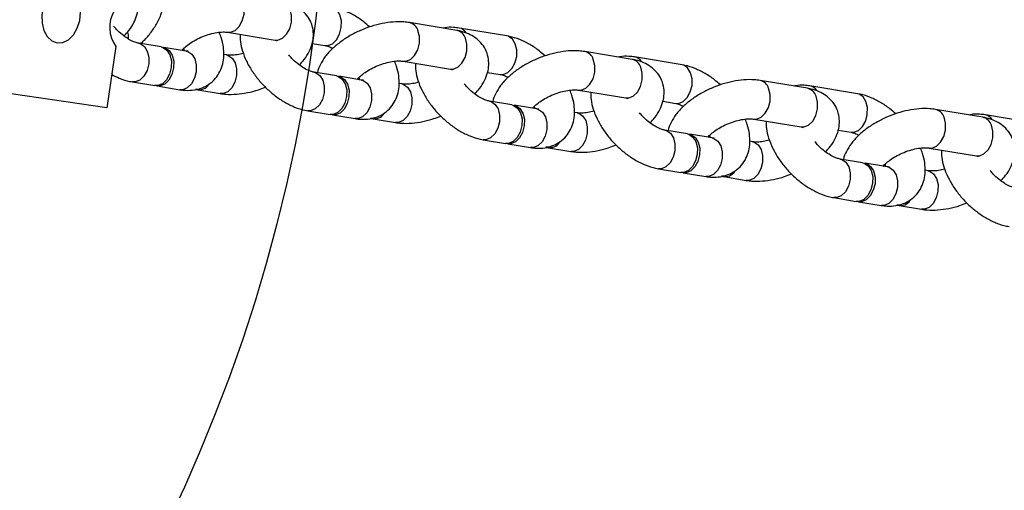
# Model space of a CAD drawing. Units: millimetres. Extents: x -1597 to 13450, y 510 to 47469.
# Drawn here: x 10196 to 10347, y 9366 to 9438 of the extents above; entities that cross this region are included whole.
import ezdxf

# ---------------------------------------------------------------- set-up
doc = ezdxf.new("R2010")
doc.units = ezdxf.units.MM
doc.linetypes.add('ACAD_ISO03W100', pattern=[30, 12, -18])
for name, color, linetype in [('HERNI_PRVEK', 4, 'Continuous'), ('KÓTY', 7, 'Continuous'), ('ZALOZENI', 6, 'Continuous')]:
    doc.layers.add(name, color=color, linetype=linetype)
doc.styles.add('arial', font='arial.ttf')
doc.dimstyles.new('KOTY_50', dxfattribs={"dimtxt": 125, "dimasz": 50, "dimexe": 50, "dimexo": 50, "dimgap": 30, "dimtad": 1, "dimdec": 0, "dimrnd": 10, "dimdsep": 46, "dimtxsty": 'arial', "dimblk": 'ARCHTICK', "dimcen": -1.5, "dimclrt": 2, "dimadec": 0, "dimazin": 0, "dimtfac": 0.63, "dimtdec": 0, "dimtix": 1, "dimtmove": 2, "dimatfit": 3, "dimldrblk": 'KOTA', "dimfxl": 400, "dimtfill": 1, "dimtolj": 1, "dimtzin": 0, "dimarcsym": 0})

# ---------------------------------------------------------------- blocks, each defined once
blk = doc.blocks.new('_ArchTick')
at = {"color": 0, "linetype": 'ByBlock', "const_width": 0.15}
blk.add_lwpolyline([(-0.5, -0.5), (0.5, 0.5)], dxfattribs=at)
blk = doc.blocks.new('*D90')
at = {"layer": 'Defpoints', "color": 0, "linetype": 'ACAD_ISO03W100', "ltscale": 2, "transparency": 16777216}
for p in [(9743.24, 12669.68), (12870.86, 6269.68), (12870.86, 6269.68)]:
    blk.add_point(p, dxfattribs=at)
at = {"layer": 'KÓTY', "color": 0, "linetype": 'ACAD_ISO03W100', "lineweight": -2, "ltscale": 2, "transparency": 16777216}
blk.add_line((9743.24, 12669.68), (12870.86, 6269.68), dxfattribs=at)
at = {"layer": 'KÓTY', "color": 0, "linetype": 'ACAD_ISO03W100', "lineweight": -2, "ltscale": 2, "transparency": 16777216, "xscale": 50, "yscale": 50, "zscale": 50}
for p, rotation in [((9743.24, 12669.68), 116.044344047038), ((12870.86, 6269.68), 296.044344047038)]:
    blk.add_blockref('_ArchTick', p, dxfattribs=dict(at, rotation=rotation))
at = {"layer": 'KÓTY', "color": 2, "linetype": 'ACAD_ISO03W100', "ltscale": 2, "transparency": 16777216, "insert": (12706.38, 6828.79), "char_height": 125, "attachment_point": 5, "rotation": 296.0443, "style": 'arial', "bg_fill": 3, "box_fill_scale": 1.1, "bg_fill_color": 256, "bg_fill_true_color": 13158600, "bg_fill_transparency": 0}
blk.add_mtext('\\A1;7120', dxfattribs=at)
blk = doc.blocks.new('KOTA')
for p, q in [((-75, -75), (75, 75)), ((0, 75), (0, -75)), ((-75, 0), (75, 0))]:
    blk.add_line(p, q)
blk = doc.blocks.new('*D93')
at = {"layer": 'Defpoints', "color": 0, "ltscale": 8, "transparency": 16777216}
for p in [(9743.24, 12669.68), (9743.24, 12669.68), (12620.86, 9469.68)]:
    blk.add_point(p, dxfattribs=at)
at = {"layer": 'KÓTY', "color": 0, "lineweight": -2, "ltscale": 8, "transparency": 16777216}
for p, q in [((12620.86, 9469.68), (9743.24, 12669.68)), ((9706.06, 12636.24), (9706.06, 12636.24)), ((12583.69, 9436.24), (12583.69, 9436.24))]:
    blk.add_line(p, q, dxfattribs=at)
at = {"layer": 'KÓTY', "color": 0, "lineweight": -2, "ltscale": 8, "transparency": 16777216, "xscale": 50, "yscale": 50, "zscale": 50}
for p, rotation in [((9743.24, 12669.68), 131.963685557549), ((12620.86, 9469.68), 311.963685557549)]:
    blk.add_blockref('_ArchTick', p, dxfattribs=dict(at, rotation=rotation))
at = {"layer": 'KÓTY', "color": 2, "ltscale": 8, "transparency": 16777216, "insert": (10080.45, 12443.72), "char_height": 125, "attachment_point": 5, "rotation": 311.9637, "style": 'arial', "bg_fill": 3, "box_fill_scale": 1.1, "bg_fill_color": 256, "bg_fill_true_color": 13158600, "bg_fill_transparency": 0}
blk.add_mtext('\\A1;4300', dxfattribs=at)

msp = doc.modelspace()

# ---------------------------------------------------------------- linework, layer by layer
at = {"layer": 'HERNI_PRVEK'}
for p, q in [((10262.96, 9436.85), (10255.69, 9438.05)), ((10227.8, 9436.57), (10235.08, 9435.37)), ((10270.62, 9436.02), (10263.35, 9437.22)), ((10210.65, 9434.4), (10209.27, 9424.97)), ((10217.61, 9434.31), (10214.16, 9434.88)), ((10240.78, 9434.86), (10242.73, 9434.54)), ((10221.43, 9433.68), (10217.98, 9434.25)), ((10220.97, 9434.02), (10221.11, 9433.92)), ((10221.04, 9434.06), (10221.14, 9433.73)), ((10227.63, 9433.09), (10227.2, 9433.16)), ((10289.87, 9432.41), (10282.59, 9433.61)), ((10254.71, 9432.13), (10261.98, 9430.93)), ((10297.53, 9431.58), (10290.25, 9432.78)), ((10244.52, 9429.87), (10241.07, 9430.44)), ((10267.69, 9430.42), (10269.64, 9430.1)), ((10213.18, 9428.96), (10216.64, 9428.39)), ((10248.34, 9429.24), (10244.88, 9429.81)), ((10247.88, 9429.59), (10248.02, 9429.48)), ((10247.95, 9429.62), (10248.05, 9429.29)), ((10254.54, 9428.65), (10254.11, 9428.72)), ((10316.77, 9427.97), (10309.5, 9429.17)), ((10209.27, 9424.97), (10188.72, 9427.97)), ((10217, 9428.33), (10220.45, 9427.76)), ((10223.2, 9427.74), (10226.65, 9427.17)), ((10281.62, 9427.69), (10288.89, 9426.49)), ((10324.43, 9427.14), (10317.16, 9428.34)), ((10271.43, 9425.43), (10267.97, 9426)), ((10275.25, 9424.8), (10271.79, 9425.37)), ((10294.6, 9425.98), (10296.55, 9425.66)), ((10240.09, 9424.52), (10243.54, 9423.95)), ((10243.91, 9423.89), (10247.36, 9423.32)), ((10274.79, 9425.15), (10274.92, 9425.04)), ((10274.85, 9425.18), (10274.95, 9424.85)), ((10281.45, 9424.21), (10281.02, 9424.28)), ((10343.68, 9423.53), (10336.41, 9424.73)), ((10351.34, 9422.7), (10344.07, 9423.9)), ((10250.11, 9423.3), (10253.56, 9422.73)), ((10308.53, 9423.25), (10315.8, 9422.05)), ((10298.34, 9420.99), (10294.88, 9421.56)), ((10302.15, 9420.36), (10298.7, 9420.93)), ((10321.5, 9421.54), (10323.46, 9421.22)), ((10267, 9420.08), (10270.45, 9419.51)), ((10270.81, 9419.45), (10274.27, 9418.88)), ((10301.7, 9420.71), (10301.83, 9420.6)), ((10301.76, 9420.74), (10301.86, 9420.41)), ((10308.35, 9419.77), (10307.92, 9419.84)), ((10277.01, 9418.86), (10280.47, 9418.29)), ((10335.43, 9418.81), (10342.7, 9417.61)), ((10325.24, 9416.55), (10321.79, 9417.12)), ((10329.06, 9415.92), (10325.61, 9416.49)), ((10328.6, 9416.27), (10328.74, 9416.16)), ((10328.67, 9416.3), (10328.77, 9415.97)), ((10293.9, 9415.64), (10297.36, 9415.07)), ((10297.72, 9415.01), (10301.18, 9414.44)), ((10335.26, 9415.33), (10334.83, 9415.4)), ((10303.92, 9414.42), (10307.38, 9413.85)), ((10320.81, 9411.2), (10324.27, 9410.63)), ((10324.63, 9410.57), (10328.08, 9410)), ((10330.83, 9409.98), (10334.28, 9409.41))]:
    msp.add_line(p, q, dxfattribs=at)
at = {"layer": 'HERNI_PRVEK', "flags": 128}
for points in [[(10200.84, 9442.63), (10200.71, 9442.5), (10200.03, 9441.6), (10199.54, 9440.48), (10199.29, 9439.24), (10199.31, 9437.99), (10199.58, 9436.84), (10200.1, 9435.9), (10200.8, 9435.24), (10201.63, 9434.93)], [(10201.63, 9434.93), (10202.52, 9434.99), (10203.38, 9435.42), (10204.14, 9436.18), (10204.73, 9437.2), (10205.1, 9438.39), (10205.22, 9439.65), (10205.07, 9440.86), (10204.99, 9441.17)], [(10227.8, 9436.57), (10228.25, 9436.57), (10228.95, 9436.85), (10229.58, 9437.46), (10230.05, 9438.32), (10230.31, 9439.33), (10230.33, 9440.36), (10230.1, 9441.28)], [(10242.73, 9434.54), (10243.18, 9434.54), (10243.89, 9434.82), (10244.51, 9435.43), (10244.98, 9436.29), (10245.24, 9437.3), (10245.26, 9438.32), (10245.03, 9439.25), (10244.58, 9439.97), (10243.97, 9440.39), (10243.73, 9440.45)], [(10235.08, 9435.37), (10235.52, 9435.37), (10236.23, 9435.65), (10236.85, 9436.26), (10237.32, 9437.12), (10237.58, 9438.13), (10237.6, 9439.16), (10237.37, 9440.08)], [(10212.44, 9436.59), (10212.51, 9436.15), (10212.54, 9435.56)], [(10254.71, 9432.13), (10255.16, 9432.13), (10255.86, 9432.41), (10256.49, 9433.02), (10256.96, 9433.88), (10257.22, 9434.89), (10257.23, 9435.92), (10257, 9436.85)], [(10269.64, 9430.1), (10270.09, 9430.1), (10270.79, 9430.38), (10271.42, 9430.99), (10271.89, 9431.85), (10272.15, 9432.86), (10272.16, 9433.89), (10271.93, 9434.81), (10271.49, 9435.53), (10270.87, 9435.95), (10270.64, 9436.01)], [(10214.16, 9434.88), (10214.41, 9434.81), (10215.03, 9434.39), (10215.47, 9433.67), (10215.7, 9432.75), (10215.69, 9431.72), (10215.43, 9430.71), (10214.96, 9429.85), (10214.33, 9429.24), (10213.63, 9428.96), (10213.18, 9428.96)], [(10261.98, 9430.93), (10262.43, 9430.93), (10263.13, 9431.21), (10263.76, 9431.83), (10264.23, 9432.68), (10264.49, 9433.69), (10264.51, 9434.72), (10264.28, 9435.65)], [(10217.61, 9434.31), (10217.87, 9434.24), (10218.48, 9433.82), (10218.93, 9433.1), (10219.16, 9432.18), (10219.14, 9431.15), (10218.89, 9430.14), (10218.41, 9429.28), (10217.79, 9428.67), (10217.08, 9428.39), (10216.64, 9428.39)], [(10217.79, 9434.27), (10218.23, 9434.18), (10218.84, 9433.76), (10219.29, 9433.04), (10219.52, 9432.12), (10219.51, 9431.09), (10219.25, 9430.08), (10218.78, 9429.22), (10218.15, 9428.61), (10217.44, 9428.33), (10216.82, 9428.37)], [(10221.43, 9433.68), (10221.69, 9433.61), (10222.3, 9433.19), (10222.75, 9432.48), (10222.98, 9431.55), (10222.96, 9430.52), (10222.7, 9429.51), (10222.23, 9428.65), (10221.61, 9428.04), (10220.9, 9427.76), (10220.45, 9427.76)], [(10227.61, 9433.09), (10227.89, 9433.02), (10228.5, 9432.6), (10228.95, 9431.88), (10229.18, 9430.96), (10229.16, 9429.93), (10228.9, 9428.92), (10228.43, 9428.06), (10227.81, 9427.45), (10227.1, 9427.17), (10226.65, 9427.17)], [(10281.62, 9427.69), (10282.06, 9427.69), (10282.77, 9427.98), (10283.4, 9428.59), (10283.87, 9429.44), (10284.13, 9430.45), (10284.14, 9431.48), (10283.91, 9432.41)], [(10296.55, 9425.66), (10296.99, 9425.66), (10297.7, 9425.94), (10298.33, 9426.55), (10298.8, 9427.41), (10299.06, 9428.42), (10299.07, 9429.45), (10298.84, 9430.37), (10298.39, 9431.09), (10297.78, 9431.51), (10297.54, 9431.57)], [(10241.07, 9430.44), (10241.32, 9430.37), (10241.93, 9429.95), (10242.38, 9429.24), (10242.61, 9428.31), (10242.6, 9427.28), (10242.34, 9426.27), (10241.87, 9425.42), (10241.24, 9424.81), (10240.53, 9424.52), (10240.09, 9424.52)], [(10244.52, 9429.87), (10244.78, 9429.8), (10245.39, 9429.38), (10245.84, 9428.67), (10246.07, 9427.74), (10246.05, 9426.71), (10245.79, 9425.7), (10245.32, 9424.85), (10244.7, 9424.24), (10243.99, 9423.95), (10243.54, 9423.95)], [(10288.89, 9426.49), (10289.34, 9426.49), (10290.04, 9426.78), (10290.67, 9427.39), (10291.14, 9428.25), (10291.4, 9429.25), (10291.41, 9430.28), (10291.18, 9431.21)], [(10244.7, 9429.83), (10245.14, 9429.74), (10245.75, 9429.32), (10246.2, 9428.61), (10246.43, 9427.68), (10246.42, 9426.65), (10246.16, 9425.64), (10245.69, 9424.79), (10245.06, 9424.18), (10244.35, 9423.89), (10243.73, 9423.93)], [(10248.34, 9429.24), (10248.59, 9429.17), (10249.21, 9428.75), (10249.65, 9428.04), (10249.88, 9427.11), (10249.87, 9426.08), (10249.61, 9425.07), (10249.14, 9424.22), (10248.51, 9423.61), (10247.81, 9423.32), (10247.36, 9423.32)], [(10254.52, 9428.65), (10254.79, 9428.58), (10255.41, 9428.16), (10255.85, 9427.45), (10256.08, 9426.52), (10256.07, 9425.49), (10255.81, 9424.48), (10255.34, 9423.63), (10254.71, 9423.01), (10254.01, 9422.73), (10253.56, 9422.73)], [(10223.84, 9427.99), (10223.28, 9427.8), (10222.84, 9427.8)], [(10308.53, 9423.25), (10308.97, 9423.25), (10309.68, 9423.54), (10310.3, 9424.15), (10310.77, 9425.01), (10311.03, 9426.01), (10311.05, 9427.04), (10310.82, 9427.97)], [(10323.46, 9421.22), (10323.9, 9421.22), (10324.61, 9421.51), (10325.23, 9422.12), (10325.71, 9422.97), (10325.96, 9423.98), (10325.98, 9425.01), (10325.75, 9425.94), (10325.3, 9426.65), (10324.69, 9427.07), (10324.45, 9427.14)], [(10267.97, 9426), (10268.23, 9425.93), (10268.84, 9425.51), (10269.29, 9424.8), (10269.52, 9423.87), (10269.5, 9422.84), (10269.25, 9421.84), (10268.78, 9420.98), (10268.15, 9420.37), (10267.44, 9420.08), (10267, 9420.08)], [(10271.43, 9425.43), (10271.68, 9425.36), (10272.3, 9424.94), (10272.74, 9424.23), (10272.97, 9423.3), (10272.96, 9422.27), (10272.7, 9421.27), (10272.23, 9420.41), (10271.6, 9419.8), (10270.9, 9419.51), (10270.45, 9419.51)], [(10271.61, 9425.39), (10272.05, 9425.3), (10272.66, 9424.88), (10273.11, 9424.17), (10273.34, 9423.24), (10273.32, 9422.21), (10273.06, 9421.21), (10272.59, 9420.35), (10271.97, 9419.74), (10271.26, 9419.45), (10270.63, 9419.49)], [(10315.8, 9422.05), (10316.24, 9422.05), (10316.95, 9422.34), (10317.58, 9422.95), (10318.05, 9423.81), (10318.31, 9424.81), (10318.32, 9425.84), (10318.09, 9426.77)], [(10275.25, 9424.8), (10275.5, 9424.73), (10276.11, 9424.31), (10276.56, 9423.6), (10276.79, 9422.67), (10276.78, 9421.64), (10276.52, 9420.64), (10276.05, 9419.78), (10275.42, 9419.17), (10274.71, 9418.88), (10274.27, 9418.88)], [(10281.42, 9424.21), (10281.7, 9424.14), (10282.31, 9423.72), (10282.76, 9423.01), (10282.99, 9422.08), (10282.98, 9421.05), (10282.72, 9420.04), (10282.25, 9419.19), (10281.62, 9418.58), (10280.91, 9418.29), (10280.47, 9418.29)], [(10250.75, 9423.55), (10250.19, 9423.36), (10249.74, 9423.36)], [(10335.43, 9418.81), (10335.88, 9418.81), (10336.58, 9419.1), (10337.21, 9419.71), (10337.68, 9420.57), (10337.94, 9421.57), (10337.96, 9422.6), (10337.73, 9423.53)], [(10342.7, 9417.61), (10343.15, 9417.61), (10343.86, 9417.9), (10344.48, 9418.51), (10344.95, 9419.37), (10345.21, 9420.37), (10345.23, 9421.4), (10345, 9422.33)], [(10294.88, 9421.56), (10295.14, 9421.49), (10295.75, 9421.07), (10296.2, 9420.36), (10296.43, 9419.43), (10296.41, 9418.4), (10296.15, 9417.4), (10295.68, 9416.54), (10295.06, 9415.93), (10294.35, 9415.64), (10293.9, 9415.64)], [(10298.34, 9420.99), (10298.59, 9420.92), (10299.2, 9420.5), (10299.65, 9419.79), (10299.88, 9418.86), (10299.87, 9417.83), (10299.61, 9416.83), (10299.14, 9415.97), (10298.51, 9415.36), (10297.8, 9415.07), (10297.36, 9415.07)], [(10298.51, 9420.95), (10298.95, 9420.86), (10299.57, 9420.44), (10300.01, 9419.73), (10300.25, 9418.8), (10300.23, 9417.77), (10299.97, 9416.77), (10299.5, 9415.91), (10298.87, 9415.3), (10298.17, 9415.01), (10297.54, 9415.05)], [(10302.15, 9420.36), (10302.41, 9420.29), (10303.02, 9419.87), (10303.47, 9419.16), (10303.7, 9418.23), (10303.68, 9417.2), (10303.43, 9416.2), (10302.95, 9415.34), (10302.33, 9414.73), (10301.62, 9414.44), (10301.18, 9414.44)], [(10308.33, 9419.77), (10308.61, 9419.7), (10309.22, 9419.28), (10309.67, 9418.57), (10309.9, 9417.64), (10309.88, 9416.61), (10309.63, 9415.61), (10309.16, 9414.75), (10308.53, 9414.14), (10307.82, 9413.85), (10307.38, 9413.85)], [(10277.66, 9419.11), (10277.1, 9418.92), (10276.65, 9418.92)], [(10321.79, 9417.12), (10322.04, 9417.05), (10322.66, 9416.63), (10323.1, 9415.92), (10323.33, 9414.99), (10323.32, 9413.96), (10323.06, 9412.96), (10322.59, 9412.1), (10321.96, 9411.49), (10321.26, 9411.2), (10320.81, 9411.2)], [(10325.24, 9416.55), (10325.5, 9416.48), (10326.11, 9416.06), (10326.56, 9415.35), (10326.79, 9414.42), (10326.77, 9413.39), (10326.52, 9412.39), (10326.04, 9411.53), (10325.42, 9410.92), (10324.71, 9410.63), (10324.27, 9410.63)], [(10325.42, 9416.51), (10325.86, 9416.42), (10326.47, 9416), (10326.92, 9415.29), (10327.15, 9414.36), (10327.14, 9413.33), (10326.88, 9412.33), (10326.41, 9411.47), (10325.78, 9410.86), (10325.07, 9410.57), (10324.45, 9410.61)], [(10329.06, 9415.92), (10329.32, 9415.85), (10329.93, 9415.43), (10330.38, 9414.72), (10330.61, 9413.79), (10330.59, 9412.76), (10330.33, 9411.76), (10329.86, 9410.9), (10329.24, 9410.29), (10328.53, 9410), (10328.08, 9410)], [(10335.24, 9415.33), (10335.52, 9415.26), (10336.13, 9414.84), (10336.58, 9414.13), (10336.81, 9413.2), (10336.79, 9412.17), (10336.53, 9411.17), (10336.06, 9410.31), (10335.44, 9409.7), (10334.73, 9409.41), (10334.28, 9409.41)], [(10304.56, 9414.68), (10304, 9414.48), (10303.56, 9414.48)], [(10331.47, 9410.24), (10330.91, 9410.04), (10330.47, 9410.04)]]:
    msp.add_lwpolyline(points, dxfattribs=at)
at = {"layer": 'HERNI_PRVEK'}
for centre, radius, start, end in [((10214.67, 9437.33), 4.98, 149.3235, 216.1046), ((10255.32, 9436.32), 1.77, 17.269, 77.8589), ((10262.59, 9435.12), 1.77, 17.272, 77.8809), ((10263.03, 9435.62), 1.63, 32.5459, 78.8054), ((10282.22, 9431.88), 1.77, 17.2758, 77.8564), ((10289.5, 9430.68), 1.77, 17.2712, 77.8796), ((10289.94, 9431.18), 1.63, 32.5491, 78.8045), ((10223.41, 9429.54), 1.8, 257.5665, 326.9515), ((10309.13, 9427.44), 1.77, 17.2695, 77.8606), ((10316.4, 9426.24), 1.77, 17.2699, 77.8809), ((10316.84, 9426.74), 1.63, 32.5506, 78.8031), ((10250.32, 9425.1), 1.8, 257.5601, 326.9579), ((10336.04, 9423), 1.77, 17.27, 77.8601), ((10343.75, 9422.3), 1.63, 32.5506, 78.8031), ((10343.31, 9421.8), 1.77, 17.2696, 77.8812), ((10277.22, 9420.66), 1.8, 257.5665, 326.9515), ((10304.13, 9416.22), 1.8, 257.5631, 326.9556), ((10331.04, 9411.78), 1.8, 257.5631, 326.9556)]:
    msp.add_arc(centre, radius, start, end, dxfattribs=at)
for points, knots in [([(10211.91, 9436), (10212.16, 9436.27), (10212.77, 9436.91), (10213.43, 9438), (10213.91, 9439.22), (10214.09, 9440.43), (10214, 9441.66), (10213.59, 9442.82), (10212.94, 9443.81), (10212.38, 9444.27), (10212.12, 9444.48)], [0, 0, 0, 0, 0.109813, 0.256856, 0.392515, 0.518934, 0.64032, 0.772254, 0.897439, 1, 1, 1, 1]), ([(10238.81, 9431.56), (10239.07, 9431.83), (10239.68, 9432.47), (10240.33, 9433.56), (10240.81, 9434.78), (10241, 9435.99), (10240.91, 9437.22), (10240.5, 9438.39), (10239.8, 9439.41), (10238.91, 9440.21), (10237.84, 9440.81), (10236.87, 9441.13), (10236.25, 9441.25), (10236.05, 9441.29)], [0, 0, 0, 0, 0.082007, 0.191818, 0.293129, 0.387537, 0.478188, 0.576715, 0.670197, 0.761621, 0.855211, 0.95495, 1, 1, 1, 1]), ([(10249.6, 9437.38), (10249.3, 9437.64), (10248.56, 9438.31), (10247.25, 9439.16), (10245.72, 9439.93), (10244.53, 9440.31), (10243.85, 9440.43), (10243.71, 9440.46)], [0, 0, 0, 0, 0.167459, 0.41656, 0.670158, 0.930497, 1, 1, 1, 1]), ([(10214.36, 9434.84), (10214.46, 9434.92), (10215, 9435.3), (10215.83, 9436.23), (10216.8, 9437.62), (10217.46, 9438.87), (10217.7, 9439.65), (10217.77, 9439.87)], [0, 0, 0, 0, 0.065346, 0.336642, 0.613252, 0.892696, 1, 1, 1, 1]), ([(10214.16, 9434.88), (10214.07, 9434.89), (10213.83, 9434.94), (10213.25, 9435.15), (10212.45, 9435.58), (10211.58, 9436.21), (10210.83, 9436.88), (10210.44, 9437.35), (10210.3, 9437.53)], [0, 0, 0, 0, 0.101441, 0.284196, 0.474208, 0.672633, 0.876864, 1, 1, 1, 1]), ([(10255.69, 9438.05), (10255.4, 9438.09), (10254.6, 9438.19), (10253.2, 9438.17), (10251.52, 9437.94), (10249.83, 9437.5), (10248.17, 9436.87), (10246.59, 9436.08), (10245.14, 9435.14), (10243.83, 9434.06), (10242.77, 9432.89), (10242.02, 9431.65), (10241.62, 9430.81), (10241.56, 9430.37), (10241.56, 9430.36)], [0, 0, 0, 0, 0.0542835, 0.1507722, 0.2469774, 0.342074, 0.436385, 0.5307367, 0.6258923, 0.7228946, 0.822997, 0.9137023, 0.9973867, 1, 1, 1, 1]), ([(10220.45, 9427.76), (10220.76, 9427.72), (10221.51, 9427.62), (10222.67, 9427.69), (10223.9, 9428.01), (10225.01, 9428.61), (10225.96, 9429.46), (10226.66, 9430.53), (10227.08, 9431.71), (10227.26, 9432.97), (10227.17, 9434.33), (10226.92, 9435.54), (10226.6, 9436.29), (10226.49, 9436.56)], [0, 0, 0, 0, 0.067452, 0.167449, 0.261721, 0.352777, 0.450911, 0.545047, 0.637718, 0.732585, 0.832796, 0.939826, 1, 1, 1, 1]), ([(10220.78, 9433.79), (10220.78, 9433.79), (10220.87, 9433.92), (10221.27, 9434.31), (10221.97, 9434.86), (10222.9, 9435.43), (10223.97, 9435.93), (10225.09, 9436.31), (10226.18, 9436.55), (10227.08, 9436.63), (10227.58, 9436.6), (10227.77, 9436.57), (10227.8, 9436.57)], [0, 0, 0, 0, 0.005084, 0.116217, 0.234114, 0.358016, 0.485851, 0.61528, 0.743591, 0.868305, 0.976399, 1, 1, 1, 1]), ([(10229.69, 9436.26), (10229.7, 9435.87), (10229.71, 9435.02), (10230.05, 9433.64), (10230.64, 9432.15), (10231.49, 9430.66), (10232.54, 9429.24), (10233.75, 9427.94), (10235.1, 9426.78), (10236.55, 9425.81), (10238.08, 9425.05), (10239.27, 9424.67), (10239.95, 9424.54), (10240.09, 9424.52)], [0, 0, 0, 0, 0.074955, 0.169216, 0.268081, 0.368103, 0.467505, 0.566441, 0.665612, 0.765659, 0.867517, 0.972084, 1, 1, 1, 1]), ([(10263.35, 9437.22), (10263.04, 9437.25), (10262.3, 9437.34), (10261.47, 9437.35), (10260.98, 9437.2), (10260.91, 9437.19)], [0, 0, 0, 0, 0.368662, 0.91513, 1, 1, 1, 1]), ([(10265.72, 9427.12), (10265.98, 9427.39), (10266.58, 9428.03), (10267.24, 9429.12), (10267.72, 9430.34), (10267.91, 9431.55), (10267.81, 9432.78), (10267.41, 9433.95), (10266.71, 9434.97), (10265.81, 9435.77), (10264.75, 9436.37), (10263.78, 9436.7), (10263.15, 9436.81), (10262.96, 9436.85)], [0, 0, 0, 0, 0.082006, 0.191816, 0.293125, 0.387535, 0.478188, 0.576711, 0.670197, 0.761615, 0.855216, 0.954944, 1, 1, 1, 1]), ([(10276.51, 9432.94), (10276.21, 9433.2), (10275.46, 9433.87), (10274.16, 9434.72), (10272.63, 9435.49), (10271.43, 9435.87), (10270.76, 9435.99), (10270.62, 9436.02)], [0, 0, 0, 0, 0.167469, 0.416553, 0.670154, 0.930497, 1, 1, 1, 1]), ([(10214.8, 9435.21), (10214.74, 9435.09), (10214.67, 9434.96), (10214.65, 9434.81), (10214.65, 9434.8)], [0, 0, 0, 0, 0.908123, 1, 1, 1, 1]), ([(10235.08, 9435.37), (10235.16, 9435.35), (10235.37, 9435.31), (10235.39, 9435.29), (10235.41, 9435.28)], [0, 0, 0, 0, 0.382259, 1, 1, 1, 1]), ([(10242.73, 9434.54), (10242.82, 9434.52), (10243.07, 9434.47), (10243.49, 9434.34), (10243.83, 9434.14), (10243.93, 9434.09)], [0, 0, 0, 0, 0.289686, 0.811486, 1, 1, 1, 1]), ([(10221.72, 9433.66), (10221.72, 9433.65), (10221.7, 9433.65), (10221.51, 9433.67), (10221.43, 9433.68)], [0, 0, 0, 0, 0.5601053, 1, 1, 1, 1]), ([(10230.21, 9433.33), (10229.89, 9433.26), (10229.22, 9433.09), (10228.36, 9433.03), (10227.85, 9433.05), (10227.66, 9433.08), (10227.63, 9433.09)], [0, 0, 0, 0, 0.30557, 0.643335, 0.936081, 1, 1, 1, 1]), ([(10241.07, 9430.44), (10240.98, 9430.46), (10240.74, 9430.5), (10240.15, 9430.71), (10239.35, 9431.14), (10238.49, 9431.77), (10237.74, 9432.44), (10237.35, 9432.91), (10237.2, 9433.09)], [0, 0, 0, 0, 0.10144, 0.284206, 0.474215, 0.672638, 0.876867, 1, 1, 1, 1]), ([(10282.59, 9433.61), (10282.31, 9433.65), (10281.5, 9433.76), (10280.11, 9433.73), (10278.43, 9433.5), (10276.73, 9433.06), (10275.08, 9432.43), (10273.5, 9431.64), (10272.04, 9430.7), (10270.74, 9429.62), (10269.67, 9428.45), (10268.93, 9427.22), (10268.53, 9426.37), (10268.47, 9425.93), (10268.47, 9425.92)], [0, 0, 0, 0, 0.054278, 0.150767, 0.246978, 0.342074, 0.43638, 0.530733, 0.625893, 0.722895, 0.822998, 0.913703, 0.997387, 1, 1, 1, 1]), ([(10290.25, 9432.78), (10289.95, 9432.81), (10289.2, 9432.91), (10288.38, 9432.91), (10287.89, 9432.77), (10287.82, 9432.75)], [0, 0, 0, 0, 0.368613, 0.915127, 1, 1, 1, 1]), ([(10247.36, 9423.32), (10247.66, 9423.28), (10248.41, 9423.18), (10249.58, 9423.25), (10250.8, 9423.57), (10251.92, 9424.17), (10252.86, 9425.02), (10253.56, 9426.09), (10253.99, 9427.27), (10254.16, 9428.54), (10254.08, 9429.89), (10253.83, 9431.1), (10253.51, 9431.85), (10253.4, 9432.12)], [0, 0, 0, 0, 0.067455, 0.167449, 0.261728, 0.352783, 0.450914, 0.545049, 0.63772, 0.732587, 0.832798, 0.939827, 1, 1, 1, 1]), ([(10247.68, 9429.35), (10247.69, 9429.35), (10247.78, 9429.48), (10248.17, 9429.87), (10248.88, 9430.42), (10249.81, 9430.99), (10250.88, 9431.49), (10252, 9431.88), (10253.08, 9432.11), (10253.98, 9432.19), (10254.49, 9432.16), (10254.68, 9432.13), (10254.71, 9432.13)], [0, 0, 0, 0, 0.005087, 0.116215, 0.234112, 0.358016, 0.485862, 0.61528, 0.743592, 0.868307, 0.976399, 1, 1, 1, 1]), ([(10256.6, 9431.82), (10256.6, 9431.44), (10256.62, 9430.58), (10256.96, 9429.2), (10257.55, 9427.71), (10258.4, 9426.22), (10259.44, 9424.8), (10260.66, 9423.5), (10262, 9422.35), (10263.46, 9421.37), (10264.99, 9420.61), (10266.18, 9420.23), (10266.85, 9420.11), (10267, 9420.08)], [0, 0, 0, 0, 0.074956, 0.169215, 0.26808, 0.368104, 0.467505, 0.566446, 0.665612, 0.765665, 0.867522, 0.972084, 1, 1, 1, 1]), ([(10292.63, 9422.68), (10292.89, 9422.95), (10293.49, 9423.59), (10294.15, 9424.68), (10294.63, 9425.9), (10294.82, 9427.12), (10294.72, 9428.34), (10294.31, 9429.51), (10293.62, 9430.53), (10292.72, 9431.33), (10291.66, 9431.93), (10290.68, 9432.26), (10290.06, 9432.37), (10289.87, 9432.41)], [0, 0, 0, 0, 0.082003, 0.191814, 0.293125, 0.387535, 0.47819, 0.576713, 0.670198, 0.761619, 0.855218, 0.95495, 1, 1, 1, 1]), ([(10303.41, 9428.5), (10303.12, 9428.77), (10302.37, 9429.43), (10301.06, 9430.28), (10299.53, 9431.05), (10298.34, 9431.43), (10297.67, 9431.55), (10297.53, 9431.58)], [0, 0, 0, 0, 0.167456, 0.416562, 0.670159, 0.930497, 1, 1, 1, 1]), ([(10210.02, 9430.1), (10210.4, 9429.9), (10211.3, 9429.43), (10212.37, 9429.11), (10213.04, 9428.98), (10213.18, 9428.96)], [0, 0, 0, 0, 0.36587, 0.86639, 1, 1, 1, 1]), ([(10261.98, 9430.93), (10262.06, 9430.91), (10262.28, 9430.87), (10262.3, 9430.85), (10262.32, 9430.84)], [0, 0, 0, 0, 0.382255, 1, 1, 1, 1]), ([(10269.64, 9430.1), (10269.73, 9430.08), (10269.97, 9430.03), (10270.39, 9429.9), (10270.74, 9429.7), (10270.83, 9429.65)], [0, 0, 0, 0, 0.289688, 0.811531, 1, 1, 1, 1]), ([(10248.63, 9429.22), (10248.62, 9429.22), (10248.61, 9429.21), (10248.42, 9429.23), (10248.34, 9429.24)], [0, 0, 0, 0, 0.560091, 1, 1, 1, 1]), ([(10257.12, 9428.9), (10256.8, 9428.82), (10256.12, 9428.65), (10255.26, 9428.59), (10254.76, 9428.61), (10254.57, 9428.64), (10254.54, 9428.65)], [0, 0, 0, 0, 0.305597, 0.64336, 0.936082, 1, 1, 1, 1]), ([(10267.97, 9426), (10267.89, 9426.02), (10267.64, 9426.06), (10267.06, 9426.27), (10266.26, 9426.7), (10265.4, 9427.33), (10264.65, 9428), (10264.26, 9428.48), (10264.11, 9428.65)], [0, 0, 0, 0, 0.101459, 0.284213, 0.474213, 0.672636, 0.876868, 1, 1, 1, 1]), ([(10309.5, 9429.17), (10309.21, 9429.21), (10308.41, 9429.32), (10307.02, 9429.3), (10305.34, 9429.06), (10303.64, 9428.62), (10301.98, 9427.99), (10300.41, 9427.2), (10298.95, 9426.26), (10297.65, 9425.18), (10296.58, 9424.01), (10295.84, 9422.78), (10295.44, 9421.93), (10295.38, 9421.49), (10295.37, 9421.48)], [0, 0, 0, 0, 0.054281, 0.150772, 0.246975, 0.342074, 0.436383, 0.530735, 0.625893, 0.722892, 0.822998, 0.913703, 0.997387, 1, 1, 1, 1]), ([(10317.16, 9428.34), (10316.86, 9428.38), (10316.11, 9428.47), (10315.28, 9428.47), (10314.79, 9428.33), (10314.73, 9428.31)], [0, 0, 0, 0, 0.368631, 0.915128, 1, 1, 1, 1]), ([(10226.65, 9427.17), (10226.94, 9427.13), (10227.75, 9427.02), (10229.14, 9427.04), (10230.82, 9427.28), (10232.33, 9427.66), (10233.23, 9428.02), (10233.59, 9428.16)], [0, 0, 0, 0, 0.134411, 0.373325, 0.611537, 0.847004, 1, 1, 1, 1]), ([(10274.27, 9418.88), (10274.57, 9418.84), (10275.32, 9418.74), (10276.49, 9418.81), (10277.71, 9419.13), (10278.83, 9419.73), (10279.77, 9420.58), (10280.47, 9421.65), (10280.9, 9422.83), (10281.07, 9424.1), (10280.99, 9425.45), (10280.74, 9426.66), (10280.42, 9427.41), (10280.3, 9427.68)], [0, 0, 0, 0, 0.067448, 0.167443, 0.261722, 0.352777, 0.450912, 0.545047, 0.637719, 0.732587, 0.832795, 0.939827, 1, 1, 1, 1]), ([(10274.59, 9424.91), (10274.59, 9424.91), (10274.69, 9425.04), (10275.08, 9425.43), (10275.78, 9425.98), (10276.72, 9426.55), (10277.78, 9427.05), (10278.91, 9427.44), (10279.99, 9427.67), (10280.89, 9427.75), (10281.4, 9427.72), (10281.58, 9427.69), (10281.62, 9427.69)], [0, 0, 0, 0, 0.005087, 0.116219, 0.234109, 0.358027, 0.485861, 0.615291, 0.743591, 0.868306, 0.976399, 1, 1, 1, 1]), ([(10283.51, 9427.38), (10283.51, 9427), (10283.53, 9426.14), (10283.87, 9424.76), (10284.46, 9423.27), (10285.3, 9421.78), (10286.35, 9420.36), (10287.56, 9419.06), (10288.91, 9417.91), (10290.36, 9416.93), (10291.9, 9416.17), (10293.09, 9415.79), (10293.76, 9415.67), (10293.9, 9415.64)], [0, 0, 0, 0, 0.0749551, 0.1692157, 0.2680837, 0.3681018, 0.4675075, 0.5664434, 0.6656122, 0.7656623, 0.8675194, 0.9720841, 1, 1, 1, 1]), ([(10319.54, 9418.24), (10319.79, 9418.51), (10320.4, 9419.15), (10321.06, 9420.24), (10321.54, 9421.46), (10321.72, 9422.68), (10321.63, 9423.9), (10321.22, 9425.07), (10320.52, 9426.09), (10319.63, 9426.89), (10318.56, 9427.49), (10317.59, 9427.82), (10316.97, 9427.93), (10316.77, 9427.97)], [0, 0, 0, 0, 0.082007, 0.191814, 0.293124, 0.387534, 0.478188, 0.576715, 0.670196, 0.761617, 0.855215, 0.954947, 1, 1, 1, 1]), ([(10330.32, 9424.06), (10330.02, 9424.33), (10329.28, 9424.99), (10327.97, 9425.84), (10326.44, 9426.61), (10325.25, 9426.99), (10324.57, 9427.11), (10324.43, 9427.14)], [0, 0, 0, 0, 0.167463, 0.416561, 0.670159, 0.930497, 1, 1, 1, 1]), ([(10288.89, 9426.49), (10288.97, 9426.47), (10289.18, 9426.43), (10289.21, 9426.41), (10289.23, 9426.4)], [0, 0, 0, 0, 0.382255, 1, 1, 1, 1]), ([(10296.55, 9425.66), (10296.64, 9425.64), (10296.88, 9425.59), (10297.3, 9425.46), (10297.65, 9425.26), (10297.74, 9425.21)], [0, 0, 0, 0, 0.28968, 0.811489, 1, 1, 1, 1]), ([(10275.54, 9424.78), (10275.53, 9424.78), (10275.52, 9424.77), (10275.33, 9424.79), (10275.25, 9424.8)], [0, 0, 0, 0, 0.560105, 1, 1, 1, 1]), ([(10284.03, 9424.46), (10283.71, 9424.38), (10283.03, 9424.21), (10282.17, 9424.15), (10281.67, 9424.17), (10281.48, 9424.2), (10281.45, 9424.21)], [0, 0, 0, 0, 0.3055706, 0.643337, 0.9361116, 1, 1, 1, 1]), ([(10294.88, 9421.56), (10294.79, 9421.58), (10294.55, 9421.62), (10293.97, 9421.83), (10293.17, 9422.26), (10292.3, 9422.89), (10291.55, 9423.56), (10291.16, 9424.04), (10291.02, 9424.21)], [0, 0, 0, 0, 0.101458, 0.284217, 0.474226, 0.672639, 0.876869, 1, 1, 1, 1]), ([(10336.41, 9424.73), (10336.12, 9424.77), (10335.32, 9424.88), (10333.93, 9424.86), (10332.24, 9424.62), (10330.55, 9424.18), (10328.89, 9423.55), (10327.32, 9422.76), (10325.86, 9421.83), (10324.56, 9420.74), (10323.49, 9419.57), (10322.75, 9418.34), (10322.35, 9417.49), (10322.28, 9417.05), (10322.28, 9417.04)], [0, 0, 0, 0, 0.054281, 0.150772, 0.246978, 0.342076, 0.436385, 0.530737, 0.625895, 0.722896, 0.823001, 0.913706, 0.99739, 1, 1, 1, 1]), ([(10344.07, 9423.9), (10343.77, 9423.94), (10343.02, 9424.03), (10342.19, 9424.03), (10341.7, 9423.89), (10341.63, 9423.87)], [0, 0, 0, 0, 0.368631, 0.915128, 1, 1, 1, 1]), ([(10253.56, 9422.73), (10253.85, 9422.69), (10254.65, 9422.58), (10256.05, 9422.6), (10257.73, 9422.84), (10259.23, 9423.22), (10260.14, 9423.58), (10260.5, 9423.72)], [0, 0, 0, 0, 0.134397, 0.373311, 0.611523, 0.847004, 1, 1, 1, 1]), ([(10301.18, 9414.44), (10301.48, 9414.4), (10302.23, 9414.3), (10303.39, 9414.37), (10304.62, 9414.7), (10305.74, 9415.29), (10306.68, 9416.14), (10307.38, 9417.21), (10307.8, 9418.39), (10307.98, 9419.66), (10307.89, 9421.01), (10307.64, 9422.22), (10307.33, 9422.97), (10307.21, 9423.24)], [0, 0, 0, 0, 0.067452, 0.167449, 0.261724, 0.352776, 0.450913, 0.545047, 0.637719, 0.732586, 0.832796, 0.939827, 1, 1, 1, 1]), ([(10301.5, 9420.47), (10301.5, 9420.47), (10301.59, 9420.6), (10301.99, 9420.99), (10302.69, 9421.55), (10303.62, 9422.11), (10304.69, 9422.61), (10305.82, 9423), (10306.9, 9423.23), (10307.8, 9423.31), (10308.3, 9423.28), (10308.49, 9423.25), (10308.53, 9423.25)], [0, 0, 0, 0, 0.005085, 0.116215, 0.234112, 0.35802, 0.48586, 0.615285, 0.743591, 0.868311, 0.976399, 1, 1, 1, 1]), ([(10310.41, 9422.94), (10310.42, 9422.56), (10310.44, 9421.7), (10310.78, 9420.32), (10311.37, 9418.83), (10312.21, 9417.34), (10313.26, 9415.93), (10314.47, 9414.62), (10315.82, 9413.47), (10317.27, 9412.49), (10318.8, 9411.73), (10320, 9411.35), (10320.67, 9411.23), (10320.81, 9411.2)], [0, 0, 0, 0, 0.074959, 0.169215, 0.268083, 0.368103, 0.467506, 0.566444, 0.66561, 0.765663, 0.86752, 0.972084, 1, 1, 1, 1]), ([(10346.44, 9413.8), (10346.7, 9414.07), (10347.31, 9414.71), (10347.96, 9415.8), (10348.44, 9417.02), (10348.63, 9418.24), (10348.54, 9419.46), (10348.13, 9420.63), (10347.43, 9421.65), (10346.54, 9422.45), (10345.47, 9423.05), (10344.5, 9423.38), (10343.88, 9423.49), (10343.68, 9423.53)], [0, 0, 0, 0, 0.082007, 0.19182, 0.293124, 0.387534, 0.478188, 0.576716, 0.670196, 0.76162, 0.855218, 0.954947, 1, 1, 1, 1]), ([(10315.8, 9422.05), (10315.88, 9422.03), (10316.09, 9421.99), (10316.12, 9421.97), (10316.13, 9421.96)], [0, 0, 0, 0, 0.382184, 1, 1, 1, 1]), ([(10323.46, 9421.22), (10323.54, 9421.2), (10323.79, 9421.15), (10324.21, 9421.02), (10324.56, 9420.82), (10324.65, 9420.77)], [0, 0, 0, 0, 0.289686, 0.811507, 1, 1, 1, 1]), ([(10302.45, 9420.34), (10302.44, 9420.34), (10302.42, 9420.33), (10302.24, 9420.35), (10302.15, 9420.36)], [0, 0, 0, 0, 0.560098, 1, 1, 1, 1]), ([(10310.94, 9420.02), (10310.61, 9419.94), (10309.94, 9419.77), (10309.08, 9419.71), (10308.58, 9419.74), (10308.39, 9419.76), (10308.35, 9419.77)], [0, 0, 0, 0, 0.305578, 0.643355, 0.936083, 1, 1, 1, 1]), ([(10321.79, 9417.12), (10321.7, 9417.14), (10321.46, 9417.19), (10320.88, 9417.39), (10320.08, 9417.83), (10319.21, 9418.45), (10318.46, 9419.12), (10318.07, 9419.6), (10317.93, 9419.78)], [0, 0, 0, 0, 0.101458, 0.284217, 0.474226, 0.672639, 0.876869, 1, 1, 1, 1]), ([(10280.47, 9418.29), (10280.76, 9418.25), (10281.56, 9418.14), (10282.95, 9418.16), (10284.63, 9418.4), (10286.14, 9418.78), (10287.05, 9419.14), (10287.41, 9419.28)], [0, 0, 0, 0, 0.1343969, 0.3733249, 0.6115366, 0.8470045, 1, 1, 1, 1]), ([(10328.08, 9410), (10328.39, 9409.96), (10329.14, 9409.86), (10330.3, 9409.93), (10331.53, 9410.26), (10332.64, 9410.85), (10333.59, 9411.71), (10334.29, 9412.77), (10334.71, 9413.95), (10334.89, 9415.22), (10334.8, 9416.57), (10334.55, 9417.78), (10334.23, 9418.53), (10334.12, 9418.8)], [0, 0, 0, 0, 0.067452, 0.167446, 0.261721, 0.352775, 0.450912, 0.545047, 0.637719, 0.732586, 0.832791, 0.939825, 1, 1, 1, 1]), ([(10328.41, 9416.03), (10328.41, 9416.03), (10328.5, 9416.16), (10328.9, 9416.55), (10329.6, 9417.11), (10330.53, 9417.68), (10331.6, 9418.17), (10332.72, 9418.56), (10333.8, 9418.79), (10334.71, 9418.87), (10335.21, 9418.84), (10335.4, 9418.82), (10335.43, 9418.81)], [0, 0, 0, 0, 0.005098, 0.116218, 0.234112, 0.358024, 0.485864, 0.615288, 0.743593, 0.868307, 0.976399, 1, 1, 1, 1]), ([(10337.32, 9418.5), (10337.33, 9418.12), (10337.34, 9417.26), (10337.68, 9415.88), (10338.27, 9414.39), (10339.12, 9412.9), (10340.16, 9411.49), (10341.38, 9410.18), (10342.73, 9409.03), (10344.18, 9408.05), (10345.71, 9407.29), (10346.9, 9406.91), (10347.58, 9406.79), (10347.72, 9406.76)], [0, 0, 0, 0, 0.074956, 0.169213, 0.268081, 0.368101, 0.467505, 0.566444, 0.66561, 0.765659, 0.867522, 0.972084, 1, 1, 1, 1]), ([(10342.7, 9417.61), (10342.79, 9417.59), (10343, 9417.55), (10343.02, 9417.53), (10343.04, 9417.52)], [0, 0, 0, 0, 0.382182, 1, 1, 1, 1]), ([(10307.38, 9413.85), (10307.67, 9413.81), (10308.47, 9413.7), (10309.86, 9413.72), (10311.54, 9413.96), (10313.05, 9414.34), (10313.96, 9414.7), (10314.31, 9414.84)], [0, 0, 0, 0, 0.134411, 0.373324, 0.61153, 0.847006, 1, 1, 1, 1]), ([(10329.35, 9415.9), (10329.35, 9415.9), (10329.33, 9415.89), (10329.14, 9415.91), (10329.06, 9415.92)], [0, 0, 0, 0, 0.560105, 1, 1, 1, 1]), ([(10337.84, 9415.58), (10337.52, 9415.5), (10336.85, 9415.34), (10335.99, 9415.27), (10335.48, 9415.3), (10335.29, 9415.33), (10335.26, 9415.33)], [0, 0, 0, 0, 0.3055936, 0.6433525, 0.9360823, 1, 1, 1, 1]), ([(10348.7, 9412.68), (10348.61, 9412.7), (10348.37, 9412.75), (10347.78, 9412.96), (10346.98, 9413.39), (10346.12, 9414.01), (10345.37, 9414.68), (10344.98, 9415.16), (10344.83, 9415.34)], [0, 0, 0, 0, 0.101452, 0.284211, 0.474219, 0.672632, 0.876862, 1, 1, 1, 1]), ([(10334.28, 9409.41), (10334.57, 9409.37), (10335.38, 9409.26), (10336.77, 9409.28), (10338.45, 9409.52), (10339.96, 9409.9), (10340.86, 9410.26), (10341.22, 9410.4)], [0, 0, 0, 0, 0.134404, 0.373324, 0.61153, 0.847006, 1, 1, 1, 1])]:
    msp.add_open_spline(points, degree=3, knots=knots, dxfattribs=at)
at = {"layer": 'ZALOZENI'}
msp.add_circle((9993.24, 9469.68), 250, dxfattribs=at)
msp.add_circle((9993.24, 9469.68), 250, dxfattribs=at)

# ---------------------------------------------------------------- next in the draw order: dimensions: what is measured, and where the dimension line sits
at = {"layer": 'KÓTY', "linetype": 'ACAD_ISO03W100', "ltscale": 2}
dim = msp.add_linear_dim(base=(12870.86, 6269.68), p1=(9743.24, 12669.68), p2=(12870.86, 6269.68), angle=296.0443, dimstyle='KOTY_50', dxfattribs=at)
dim.commit()
dim.dimension.update_dxf_attribs({"geometry": '*D90', "text_midpoint": (12706.38, 6828.79), "dimtype": 161})

# ---------------------------------------------------------------- next in the draw order: dimensions: what is measured, and where the dimension line sits
at = {"layer": 'KÓTY', "ltscale": 8}
dim = msp.add_linear_dim(base=(9743.24, 12669.68), p1=(12620.86, 9469.68), p2=(9743.24, 12669.68), angle=131.9637, dimstyle='KOTY_50', dxfattribs=at)
dim.commit()
dim.dimension.update_dxf_attribs({"geometry": '*D93', "text_midpoint": (10080.45, 12443.72), "dimtype": 161})

doc.saveas('drawing.dxf')
